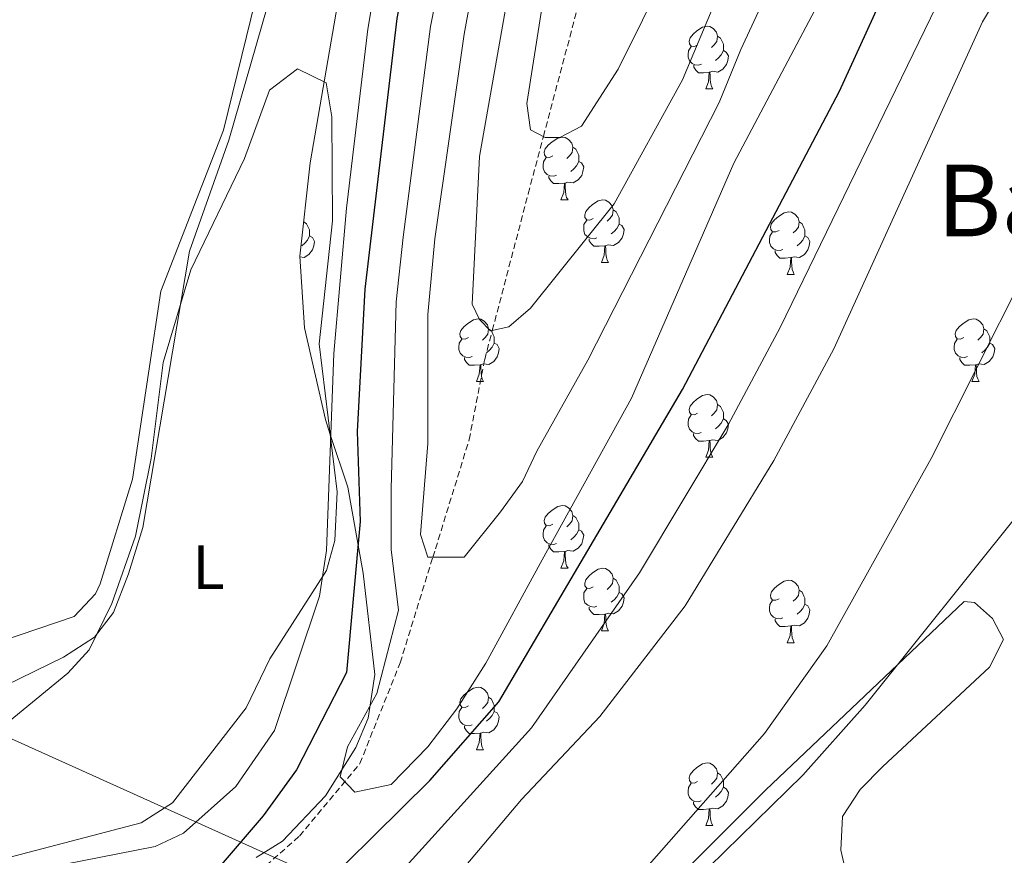
# Model space of a CAD drawing. Units: metres. Extents: x 589357 to 593851, y 4740186 to 4743215.
# Drawn here: x 592187 to 592345, y 4742347 to 4742481 of the extents above; entities that cross this region are included whole.
import ezdxf
from ezdxf.enums import TextEntityAlignment as Align

# ---------------------------------------------------------------- set-up
doc = ezdxf.new("R2010")
doc.units = ezdxf.units.M
doc.header["$MEASUREMENT"] = 0
doc.linetypes.add('TRAZOSX2', pattern=[1.5, 1, -0.5])
for name, color, linetype, lineweight in [('Level 11', 142, 'TRAZOSX2', 13), ('Level 33', 5, 'Continuous', 0), ('Level 35', 92, 'Continuous', 0), ('Level 36', 19, 'Continuous', 40), ('Level 37', 92, 'Continuous', 0), ('Level 4', 36, 'Continuous', 30), ('Level 45', 19, 'Continuous', 0), ('Level 5', 36, 'Continuous', 0)]:
    doc.layers.add(name, color=color, linetype=linetype, lineweight=lineweight)
doc.styles.add('Arial', font='ARIAL.TTF', dxfattribs={"height": 0.2})

msp = doc.modelspace()

# ---------------------------------------------------------------- linework, layer by layer
at = {"layer": 'Level 11', "color": 142, "linetype": 'TRAZOSX2', "lineweight": 13}
msp.add_polyline3d([(592141.89, 4742316.95, 780.04), (592152.22, 4742319.53, 780.01), (592172.88, 4742325.34, 781.36), (592191.6, 4742327.92, 781.92), (592207.1, 4742333.08, 775.35), (592220.65, 4742340.83, 775.01), (592231.63, 4742350.51, 773.43), (592241.31, 4742362.13, 770.01), (592247.77, 4742378.27, 770.01), (592252.99, 4742395.17, 765.01), (592253.42, 4742396.53, 764.62), (592258.82, 4742414.01, 761.84), (592261.3, 4742426.84, 760.64), (592262.52, 4742431.49, 760.01), (592268.27, 4742453.38, 756.4), (592270.69, 4742462.53, 755.01), (592277.74, 4742489.06, 751.28), (592284.77, 4742519.76, 750.63), (592287.73, 4742529.31, 750.25), (592294.56, 4742543.12, 749.6), (592304.71, 4742560.3, 748.65)], dxfattribs=at)
at = {"layer": 'Level 33', "color": 19, "linetype": 'Continuous', "lineweight": 0, "ltscale": 0.5}
msp.add_polyline3d([(592324.24, 4742303.52, 795.07), (592170.23, 4742372.95, 786.65)], dxfattribs=at)
at = {"layer": 'Level 35', "color": 92, "linetype": 'Continuous', "lineweight": 0, "ltscale": 0.5}
for points in [[(592240.69, 4742364.69, 772.75), (592242.65, 4742369.37, 772.75), (592243.69, 4742376.4, 772.76), (592241.85, 4742392.62, 773.46), (592239.36, 4742406.37, 777.61), (592236.53, 4742414.81, 782.44), (592235.81, 4742417.22, 783.04), (592232.42, 4742431.89, 783.43), (592231.71, 4742443.36, 783.24), (592233.36, 4742458.31, 782.95), (592243.41, 4742516.5, 782.31), (592248.25, 4742533.75, 781.37), (592254.26, 4742549.78, 781.03), (592257.92, 4742559.06, 781.72)], [(592346.95, 4742402.31, 794.41), (592322.22, 4742371.48, 793.31), (592312.27, 4742360.26, 792.79), (592287.15, 4742335.7, 792.15)], [(592224.73, 4742347.1, 773.06), (592228.92, 4742349.71, 772.81), (592235.83, 4742356.97, 772.75), (592240.69, 4742364.69, 772.75)]]:
    msp.add_polyline3d(points, dxfattribs=at)
at = {"layer": 'Level 36', "color": 92, "linetype": 'Continuous', "lineweight": 0}
for points in [[(592170.24, 4742377.9, 788.39), (592175.04, 4742378.73, 788.13), (592195.55, 4742385.66, 786.19), (592198.99, 4742389.31, 786.21), (592199.74, 4742390.89, 786.19), (592204.88, 4742407.67, 785.6), (592207.48, 4742424.66, 785.29), (592209.42, 4742437.75, 786.04), (592219.46, 4742463.58, 786.69), (592230.48, 4742508.39, 787.22), (592232.95, 4742522.36, 786.93), (592235.7, 4742533.44, 786.04), (592239.98, 4742544.87, 785.75), (592252.09, 4742567.99, 785.02)], [(592295.4, 4742477.22, 0.01), (592294.87, 4742476.96, 0.01), (592294.34, 4742477.01, 0.01), (592294.07, 4742477.38, 0.01), (592294.02, 4742477.81, 0.01), (592294.18, 4742478.33, 0.01), (592294.66, 4742478.92, 0.01), (592295.29, 4742479.45, 0.01), (592296.19, 4742480.04, 0.01), (592296.94, 4742480.2, 0.01), (592297.37, 4742480.14, 0.01), (592297.89, 4742479.83, 0.01), (592298.43, 4742479.24, 0.01), (592298.59, 4742478.6, 0.01), (592298.47, 4742477.75, 0.01), (592298.05, 4742477.22, 0.01), (592297.63, 4742476.8, 0.01)], [(592298.59, 4742478.6, 0.01), (592299.06, 4742478.29, 0.01), (592299.37, 4742477.65, 0.01), (592299.53, 4742477.33, 0.01), (592299.53, 4742476.75, 0.01), (592299.53, 4742476.32, 0.01), (592299.17, 4742475.63, 0.01), (592298.75, 4742475.15, 0.01), (592298.27, 4742474.73, 0.01)], [(592295.99, 4742474.14, 0.01), (592295.56, 4742473.98, 0.01), (592294.97, 4742474.04, 0.01), (592294.5, 4742474.25, 0.01), (592294.07, 4742474.68, 0.01), (592293.86, 4742475.26, 0.01), (592293.86, 4742475.68, 0.01), (592293.91, 4742476.27, 0.01), (592294.34, 4742476.96, 0.01)], [(592299.53, 4742476.32, 0.01), (592299.99, 4742476.07, 0.01), (592300.33, 4742475.46, 0.01), (592300.23, 4742474.73, 0.01), (592300.01, 4742474.09, 0.01), (592299.43, 4742473.35, 0.01), (592298.63, 4742472.87, 0.01), (592297.79, 4742472.98, 0.01), (592297.35, 4742472.85, 0.01)], [(592180.32, 4742345.87, 781.64), (592206.31, 4742352.62, 781.64), (592211.33, 4742355.82, 781.78), (592223.12, 4742371.05, 781.78), (592226.87, 4742378.87, 782.37), (592235.99, 4742393.03, 782.52), (592237.29, 4742397.86, 782.4), (592237.67, 4742405.61, 782.37), (592234.81, 4742429.35, 782.23), (592236.94, 4742449.02, 782.37), (592236.8, 4742465.69, 782.52), (592235.93, 4742471.14, 782.52), (592231.3, 4742473.37, 783.32), (592226.85, 4742469.96, 783.69), (592222.85, 4742459.04, 783.69), (592214.26, 4742441.2, 783.99), (592209.81, 4742426.33, 783.99), (592207.88, 4742410.99, 784.43), (592205.4, 4742398.55, 784.38), (592201.59, 4742387.75, 784.43), (592197.94, 4742380.33, 784.72), (592194.57, 4742376.61, 784.53), (592180.21, 4742364.84, 783.84)], [(592297.25, 4742472.85, 0.01), (592296.35, 4742472.76, 0.01), (592295.51, 4742472.76, 0.01), (592295.09, 4742473.19, 0.01), (592294.77, 4742473.67, 0.01), (592294.77, 4742473.98, 0.01)], [(592296.7, 4742470.16, 0.01), (592297.13, 4742471.32, 0.01), (592297.25, 4742472.85, 0.01), (592297.35, 4742472.85, 0.01), (592297.39, 4742472.26, 0.01), (592297.43, 4742471.58, 0.01), (592297.49, 4742470.96, 0.01), (592297.61, 4742470.56, 0.01), (592297.83, 4742470.16, 0.01)], [(592296.7, 4742470.16, 0.01), (592297.83, 4742470.16, 0.01)], [(592272.21, 4742459.45, 0.01), (592271.68, 4742459.19, 0.01), (592271.15, 4742459.24, 0.01), (592270.89, 4742459.61, 0.01), (592270.83, 4742460.04, 0.01), (592270.99, 4742460.56, 0.01), (592271.47, 4742461.15, 0.01), (592272.11, 4742461.68, 0.01), (592273.01, 4742462.27, 0.01), (592273.75, 4742462.43, 0.01), (592274.18, 4742462.37, 0.01), (592274.71, 4742462.06, 0.01), (592275.24, 4742461.47, 0.01), (592275.4, 4742460.83, 0.01), (592275.29, 4742459.98, 0.01), (592274.86, 4742459.45, 0.01), (592274.44, 4742459.03, 0.01)], [(592275.4, 4742460.83, 0.01), (592275.87, 4742460.52, 0.01), (592276.19, 4742459.88, 0.01), (592276.35, 4742459.56, 0.01), (592276.35, 4742458.98, 0.01), (592276.35, 4742458.55, 0.01), (592275.98, 4742457.86, 0.01), (592275.56, 4742457.38, 0.01), (592275.08, 4742456.96, 0.01)], [(592272.8, 4742456.37, 0.01), (592272.37, 4742456.21, 0.01), (592271.79, 4742456.27, 0.01), (592271.31, 4742456.48, 0.01), (592270.89, 4742456.91, 0.01), (592270.67, 4742457.49, 0.01), (592270.67, 4742457.91, 0.01), (592270.73, 4742458.5, 0.01), (592271.15, 4742459.19, 0.01)], [(592276.35, 4742458.55, 0.01), (592276.8, 4742458.3, 0.01), (592277.15, 4742457.69, 0.01), (592277.04, 4742456.96, 0.01), (592276.83, 4742456.32, 0.01), (592276.24, 4742455.58, 0.01), (592275.45, 4742455.1, 0.01), (592274.6, 4742455.21, 0.01), (592274.17, 4742455.08, 0.01)], [(592274.06, 4742455.08, 0.01), (592273.17, 4742454.99, 0.01), (592272.32, 4742454.99, 0.01), (592271.9, 4742455.42, 0.01), (592271.58, 4742455.9, 0.01), (592271.58, 4742456.21, 0.01)], [(592273.51, 4742452.39, 0.01), (592273.95, 4742453.55, 0.01), (592274.06, 4742455.08, 0.01), (592274.17, 4742455.08, 0.01), (592274.2, 4742454.49, 0.01), (592274.24, 4742453.81, 0.01), (592274.31, 4742453.19, 0.01), (592274.42, 4742452.79, 0.01), (592274.64, 4742452.39, 0.01)], [(592273.51, 4742452.39, 0.01), (592274.64, 4742452.39, 0.01)], [(592278.69, 4742449.42, 0.01), (592278.16, 4742449.15, 0.01), (592277.63, 4742449.21, 0.01), (592277.36, 4742449.58, 0.01), (592277.31, 4742450, 0.01), (592277.47, 4742450.52, 0.01), (592277.95, 4742451.12, 0.01), (592278.58, 4742451.65, 0.01), (592279.48, 4742452.23, 0.01), (592280.23, 4742452.39, 0.01), (592280.65, 4742452.34, 0.01), (592281.18, 4742452.02, 0.01), (592281.71, 4742451.44, 0.01), (592281.87, 4742450.8, 0.01), (592281.76, 4742449.95, 0.01), (592281.34, 4742449.42, 0.01), (592280.92, 4742448.99, 0.01)], [(592281.87, 4742450.8, 0.01), (592282.35, 4742450.48, 0.01), (592282.66, 4742449.84, 0.01), (592282.82, 4742449.52, 0.01), (592282.82, 4742448.94, 0.01), (592282.82, 4742448.52, 0.01), (592282.45, 4742447.83, 0.01), (592282.03, 4742447.35, 0.01), (592281.55, 4742446.93, 0.01)], [(592279.27, 4742446.34, 0.01), (592278.85, 4742446.18, 0.01), (592278.26, 4742446.24, 0.01), (592277.79, 4742446.45, 0.01), (592277.36, 4742446.87, 0.01), (592277.15, 4742447.46, 0.01), (592277.15, 4742447.88, 0.01), (592277.2, 4742448.46, 0.01), (592277.63, 4742449.15, 0.01)], [(592308.46, 4742447.51, 0.01), (592307.93, 4742447.25, 0.01), (592307.4, 4742447.3, 0.01), (592307.13, 4742447.67, 0.01), (592307.08, 4742448.1, 0.01), (592307.24, 4742448.62, 0.01), (592307.72, 4742449.21, 0.01), (592308.35, 4742449.74, 0.01), (592309.25, 4742450.33, 0.01), (592310, 4742450.49, 0.01), (592310.42, 4742450.43, 0.01), (592310.95, 4742450.12, 0.01), (592311.48, 4742449.53, 0.01), (592311.64, 4742448.89, 0.01), (592311.53, 4742448.04, 0.01), (592311.11, 4742447.51, 0.01), (592310.69, 4742447.09, 0.01)], [(592232.32, 4742448.89, 0.01), (592232.79, 4742448.58, 0.01), (592233.11, 4742447.94, 0.01), (592233.27, 4742447.62, 0.01), (592233.27, 4742447.04, 0.01), (592233.27, 4742446.61, 0.01), (592232.9, 4742445.93, 0.01), (592232.48, 4742445.45, 0.01), (592232, 4742445.03, 0.01)], [(592282.82, 4742448.52, 0.01), (592283.28, 4742448.27, 0.01), (592283.62, 4742447.65, 0.01), (592283.51, 4742446.93, 0.01), (592283.3, 4742446.29, 0.01), (592282.72, 4742445.55, 0.01), (592281.92, 4742445.07, 0.01), (592281.07, 4742445.17, 0.01), (592280.64, 4742445.04, 0.01)], [(592311.64, 4742448.89, 0.01), (592312.12, 4742448.58, 0.01), (592312.43, 4742447.94, 0.01), (592312.59, 4742447.62, 0.01), (592312.59, 4742447.04, 0.01), (592312.59, 4742446.61, 0.01), (592312.22, 4742445.92, 0.01), (592311.8, 4742445.44, 0.01), (592311.32, 4742445.02, 0.01)], [(592233.27, 4742446.61, 0.01), (592233.72, 4742446.37, 0.01), (592234.07, 4742445.75, 0.01), (592233.96, 4742445.03, 0.01), (592233.75, 4742444.39, 0.01), (592233.16, 4742443.65, 0.01), (592232.37, 4742443.17, 0.01), (592231.72, 4742443.25, 0.01)], [(592280.53, 4742445.04, 0.01), (592279.64, 4742444.96, 0.01), (592278.8, 4742444.96, 0.01), (592278.37, 4742445.39, 0.01), (592278.05, 4742445.86, 0.01), (592278.05, 4742446.18, 0.01)], [(592309.04, 4742444.43, 0.01), (592308.62, 4742444.27, 0.01), (592308.03, 4742444.33, 0.01), (592307.56, 4742444.54, 0.01), (592307.13, 4742444.97, 0.01), (592306.92, 4742445.55, 0.01), (592306.92, 4742445.97, 0.01), (592306.97, 4742446.56, 0.01), (592307.4, 4742447.25, 0.01)], [(592312.59, 4742446.61, 0.01), (592313.05, 4742446.36, 0.01), (592313.39, 4742445.75, 0.01), (592313.28, 4742445.02, 0.01), (592313.07, 4742444.38, 0.01), (592312.49, 4742443.64, 0.01), (592311.69, 4742443.16, 0.01), (592310.84, 4742443.27, 0.01), (592310.41, 4742443.14, 0.01)], [(592279.99, 4742442.36, 0.01), (592280.42, 4742443.52, 0.01), (592280.53, 4742445.04, 0.01), (592280.64, 4742445.04, 0.01), (592280.68, 4742444.46, 0.01), (592280.71, 4742443.77, 0.01), (592280.78, 4742443.16, 0.01), (592280.9, 4742442.76, 0.01), (592281.11, 4742442.36, 0.01)], [(592310.3, 4742443.14, 0.01), (592309.41, 4742443.05, 0.01), (592308.57, 4742443.05, 0.01), (592308.14, 4742443.48, 0.01), (592307.82, 4742443.96, 0.01), (592307.82, 4742444.27, 0.01)], [(592309.76, 4742440.45, 0.01), (592310.19, 4742441.61, 0.01), (592310.3, 4742443.14, 0.01), (592310.41, 4742443.14, 0.01), (592310.45, 4742442.55, 0.01), (592310.48, 4742441.87, 0.01), (592310.55, 4742441.25, 0.01), (592310.67, 4742440.85, 0.01), (592310.88, 4742440.45, 0.01)], [(592279.99, 4742442.36, 0.01), (592281.11, 4742442.36, 0.01)], [(592309.76, 4742440.45, 0.01), (592310.88, 4742440.45, 0.01)], [(592258.71, 4742430.37, 0.01), (592258.18, 4742430.11, 0.01), (592257.65, 4742430.16, 0.01), (592257.38, 4742430.53, 0.01), (592257.33, 4742430.96, 0.01), (592257.49, 4742431.48, 0.01), (592257.97, 4742432.07, 0.01), (592258.6, 4742432.6, 0.01), (592259.5, 4742433.19, 0.01), (592260.25, 4742433.35, 0.01), (592260.67, 4742433.29, 0.01), (592261.2, 4742432.98, 0.01), (592261.73, 4742432.39, 0.01), (592261.89, 4742431.75, 0.01), (592261.78, 4742430.9, 0.01), (592261.36, 4742430.37, 0.01), (592260.94, 4742429.95, 0.01)], [(592338.03, 4742430.37, 0.01), (592337.51, 4742430.11, 0.01), (592336.97, 4742430.16, 0.01), (592336.71, 4742430.53, 0.01), (592336.65, 4742430.95, 0.01), (592336.81, 4742431.47, 0.01), (592337.29, 4742432.07, 0.01), (592337.93, 4742432.6, 0.01), (592338.83, 4742433.19, 0.01), (592339.57, 4742433.35, 0.01), (592340, 4742433.29, 0.01), (592340.53, 4742432.97, 0.01), (592341.06, 4742432.39, 0.01), (592341.22, 4742431.75, 0.01), (592341.11, 4742430.9, 0.01), (592340.69, 4742430.37, 0.01), (592340.27, 4742429.95, 0.01)], [(592261.89, 4742431.75, 0.01), (592262.37, 4742431.44, 0.01), (592262.68, 4742430.8, 0.01), (592262.84, 4742430.48, 0.01), (592262.84, 4742429.9, 0.01), (592262.84, 4742429.47, 0.01), (592262.47, 4742428.78, 0.01), (592262.05, 4742428.3, 0.01), (592261.57, 4742427.88, 0.01)], [(592341.22, 4742431.75, 0.01), (592341.69, 4742431.43, 0.01), (592342.01, 4742430.79, 0.01), (592342.17, 4742430.47, 0.01), (592342.17, 4742429.89, 0.01), (592342.17, 4742429.47, 0.01), (592341.8, 4742428.78, 0.01), (592341.38, 4742428.3, 0.01), (592340.9, 4742427.88, 0.01)], [(592259.29, 4742427.29, 0.01), (592258.87, 4742427.13, 0.01), (592258.28, 4742427.19, 0.01), (592257.81, 4742427.4, 0.01), (592257.38, 4742427.83, 0.01), (592257.17, 4742428.41, 0.01), (592257.17, 4742428.83, 0.01), (592257.22, 4742429.42, 0.01), (592257.65, 4742430.11, 0.01)], [(592262.84, 4742429.47, 0.01), (592263.3, 4742429.22, 0.01), (592263.64, 4742428.61, 0.01), (592263.53, 4742427.88, 0.01), (592263.32, 4742427.24, 0.01), (592262.74, 4742426.5, 0.01), (592261.94, 4742426.02, 0.01), (592261.09, 4742426.13, 0.01), (592260.66, 4742426, 0.01)], [(592338.62, 4742427.29, 0.01), (592338.19, 4742427.13, 0.01), (592337.61, 4742427.19, 0.01), (592337.13, 4742427.4, 0.01), (592336.71, 4742427.83, 0.01), (592336.49, 4742428.41, 0.01), (592336.49, 4742428.83, 0.01), (592336.55, 4742429.41, 0.01), (592336.97, 4742430.11, 0.01)], [(592342.17, 4742429.47, 0.01), (592342.63, 4742429.22, 0.01), (592342.97, 4742428.61, 0.01), (592342.86, 4742427.88, 0.01), (592342.65, 4742427.24, 0.01), (592342.07, 4742426.5, 0.01), (592341.27, 4742426.02, 0.01), (592340.42, 4742426.13, 0.01), (592339.99, 4742425.99, 0.01)], [(592260.55, 4742426, 0.01), (592259.66, 4742425.91, 0.01), (592258.82, 4742425.91, 0.01), (592258.39, 4742426.34, 0.01), (592258.07, 4742426.82, 0.01), (592258.07, 4742427.13, 0.01)], [(592339.88, 4742425.99, 0.01), (592338.99, 4742425.91, 0.01), (592338.15, 4742425.91, 0.01), (592337.72, 4742426.34, 0.01), (592337.4, 4742426.81, 0.01), (592337.4, 4742427.13, 0.01)], [(592260.01, 4742423.31, 0.01), (592260.44, 4742424.47, 0.01), (592260.55, 4742426, 0.01), (592260.66, 4742426, 0.01), (592260.7, 4742425.41, 0.01), (592260.73, 4742424.73, 0.01), (592260.8, 4742424.11, 0.01), (592260.92, 4742423.71, 0.01), (592261.13, 4742423.31, 0.01)], [(592339.33, 4742423.31, 0.01), (592339.77, 4742424.47, 0.01), (592339.88, 4742425.99, 0.01), (592339.99, 4742425.99, 0.01), (592340.03, 4742425.41, 0.01), (592340.06, 4742424.73, 0.01), (592340.13, 4742424.11, 0.01), (592340.25, 4742423.71, 0.01), (592340.46, 4742423.31, 0.01)], [(592260.01, 4742423.31, 0.01), (592261.13, 4742423.31, 0.01)], [(592339.33, 4742423.31, 0.01), (592340.46, 4742423.31, 0.01)], [(592295.4, 4742418.23, 0.01), (592294.87, 4742417.97, 0.01), (592294.34, 4742418.02, 0.01), (592294.07, 4742418.39, 0.01), (592294.02, 4742418.82, 0.01), (592294.18, 4742419.34, 0.01), (592294.66, 4742419.93, 0.01), (592295.29, 4742420.46, 0.01), (592296.19, 4742421.05, 0.01), (592296.94, 4742421.21, 0.01), (592297.36, 4742421.15, 0.01), (592297.89, 4742420.84, 0.01), (592298.42, 4742420.25, 0.01), (592298.58, 4742419.61, 0.01), (592298.47, 4742418.76, 0.01), (592298.05, 4742418.23, 0.01), (592297.63, 4742417.81, 0.01)], [(592298.58, 4742419.61, 0.01), (592299.06, 4742419.3, 0.01), (592299.37, 4742418.66, 0.01), (592299.53, 4742418.34, 0.01), (592299.53, 4742417.76, 0.01), (592299.53, 4742417.33, 0.01), (592299.16, 4742416.64, 0.01), (592298.74, 4742416.16, 0.01), (592298.26, 4742415.74, 0.01)], [(592295.98, 4742415.15, 0.01), (592295.56, 4742414.99, 0.01), (592294.97, 4742415.05, 0.01), (592294.5, 4742415.26, 0.01), (592294.07, 4742415.69, 0.01), (592293.86, 4742416.27, 0.01), (592293.86, 4742416.69, 0.01), (592293.91, 4742417.28, 0.01), (592294.34, 4742417.97, 0.01)], [(592299.53, 4742417.33, 0.01), (592299.99, 4742417.08, 0.01), (592300.33, 4742416.47, 0.01), (592300.22, 4742415.74, 0.01), (592300.01, 4742415.1, 0.01), (592299.43, 4742414.36, 0.01), (592298.63, 4742413.88, 0.01), (592297.78, 4742413.99, 0.01), (592297.35, 4742413.86, 0.01)], [(592297.24, 4742413.86, 0.01), (592296.35, 4742413.77, 0.01), (592295.51, 4742413.77, 0.01), (592295.08, 4742414.2, 0.01), (592294.76, 4742414.68, 0.01), (592294.76, 4742414.99, 0.01)], [(592296.7, 4742411.17, 0.01), (592297.13, 4742412.33, 0.01), (592297.24, 4742413.86, 0.01), (592297.35, 4742413.86, 0.01), (592297.39, 4742413.27, 0.01), (592297.42, 4742412.59, 0.01), (592297.49, 4742411.97, 0.01), (592297.61, 4742411.57, 0.01), (592297.82, 4742411.17, 0.01)], [(592296.7, 4742411.17, 0.01), (592297.82, 4742411.17, 0.01)], [(592272.21, 4742400.46, 0.01), (592271.68, 4742400.2, 0.01), (592271.15, 4742400.25, 0.01), (592270.89, 4742400.62, 0.01), (592270.83, 4742401.05, 0.01), (592270.99, 4742401.57, 0.01), (592271.47, 4742402.16, 0.01), (592272.11, 4742402.69, 0.01), (592273.01, 4742403.28, 0.01), (592273.75, 4742403.44, 0.01), (592274.18, 4742403.38, 0.01), (592274.71, 4742403.07, 0.01), (592275.24, 4742402.48, 0.01), (592275.4, 4742401.84, 0.01), (592275.29, 4742400.99, 0.01), (592274.86, 4742400.46, 0.01), (592274.44, 4742400.04, 0.01)], [(592275.4, 4742401.84, 0.01), (592275.87, 4742401.53, 0.01), (592276.19, 4742400.89, 0.01), (592276.35, 4742400.57, 0.01), (592276.35, 4742399.99, 0.01), (592276.35, 4742399.56, 0.01), (592275.98, 4742398.87, 0.01), (592275.56, 4742398.39, 0.01), (592275.08, 4742397.97, 0.01)], [(592272.8, 4742397.38, 0.01), (592272.37, 4742397.22, 0.01), (592271.79, 4742397.28, 0.01), (592271.31, 4742397.49, 0.01), (592270.89, 4742397.92, 0.01), (592270.67, 4742398.5, 0.01), (592270.67, 4742398.92, 0.01), (592270.73, 4742399.51, 0.01), (592271.15, 4742400.2, 0.01)], [(592276.35, 4742399.56, 0.01), (592276.8, 4742399.31, 0.01), (592277.15, 4742398.7, 0.01), (592277.04, 4742397.97, 0.01), (592276.83, 4742397.33, 0.01), (592276.24, 4742396.59, 0.01), (592275.45, 4742396.11, 0.01), (592274.6, 4742396.22, 0.01), (592274.17, 4742396.09, 0.01)], [(592274.06, 4742396.09, 0.01), (592273.17, 4742396, 0.01), (592272.32, 4742396, 0.01), (592271.9, 4742396.43, 0.01), (592271.58, 4742396.91, 0.01), (592271.58, 4742397.22, 0.01)], [(592273.51, 4742393.4, 0.01), (592273.95, 4742394.56, 0.01), (592274.06, 4742396.09, 0.01), (592274.17, 4742396.09, 0.01), (592274.2, 4742395.5, 0.01), (592274.24, 4742394.82, 0.01), (592274.31, 4742394.2, 0.01), (592274.42, 4742393.8, 0.01), (592274.64, 4742393.4, 0.01)], [(592273.51, 4742393.4, 0.01), (592274.64, 4742393.4, 0.01)], [(592278.69, 4742390.43, 0.01), (592278.16, 4742390.16, 0.01), (592277.63, 4742390.22, 0.01), (592277.36, 4742390.59, 0.01), (592277.31, 4742391.01, 0.01), (592277.47, 4742391.53, 0.01), (592277.95, 4742392.13, 0.01), (592278.58, 4742392.66, 0.01), (592279.48, 4742393.24, 0.01), (592280.23, 4742393.4, 0.01), (592280.65, 4742393.35, 0.01), (592281.18, 4742393.03, 0.01), (592281.71, 4742392.45, 0.01), (592281.87, 4742391.81, 0.01), (592281.76, 4742390.96, 0.01), (592281.34, 4742390.43, 0.01), (592280.92, 4742390, 0.01)], [(592281.87, 4742391.81, 0.01), (592282.35, 4742391.49, 0.01), (592282.66, 4742390.85, 0.01), (592282.82, 4742390.53, 0.01), (592282.82, 4742389.95, 0.01), (592282.82, 4742389.53, 0.01), (592282.45, 4742388.84, 0.01), (592282.03, 4742388.36, 0.01), (592281.55, 4742387.94, 0.01)], [(592308.46, 4742388.52, 0.01), (592307.93, 4742388.26, 0.01), (592307.4, 4742388.31, 0.01), (592307.13, 4742388.68, 0.01), (592307.08, 4742389.11, 0.01), (592307.24, 4742389.63, 0.01), (592307.72, 4742390.22, 0.01), (592308.35, 4742390.75, 0.01), (592309.25, 4742391.34, 0.01), (592310, 4742391.5, 0.01), (592310.42, 4742391.44, 0.01), (592310.95, 4742391.13, 0.01), (592311.48, 4742390.54, 0.01), (592311.64, 4742389.9, 0.01), (592311.53, 4742389.05, 0.01), (592311.11, 4742388.52, 0.01), (592310.69, 4742388.1, 0.01)], [(592279.27, 4742387.35, 0.01), (592278.85, 4742387.19, 0.01), (592278.26, 4742387.25, 0.01), (592277.79, 4742387.46, 0.01), (592277.36, 4742387.88, 0.01), (592277.15, 4742388.47, 0.01), (592277.15, 4742388.89, 0.01), (592277.2, 4742389.47, 0.01), (592277.63, 4742390.16, 0.01)], [(592282.82, 4742389.53, 0.01), (592283.28, 4742389.28, 0.01), (592283.62, 4742388.66, 0.01), (592283.51, 4742387.94, 0.01), (592283.3, 4742387.3, 0.01), (592282.72, 4742386.56, 0.01), (592281.92, 4742386.08, 0.01), (592281.07, 4742386.18, 0.01), (592280.64, 4742386.05, 0.01)], [(592311.64, 4742389.9, 0.01), (592312.12, 4742389.59, 0.01), (592312.43, 4742388.95, 0.01), (592312.59, 4742388.63, 0.01), (592312.59, 4742388.05, 0.01), (592312.59, 4742387.62, 0.01), (592312.22, 4742386.93, 0.01), (592311.8, 4742386.45, 0.01), (592311.32, 4742386.03, 0.01)], [(592174.32, 4742286.59, 786.2), (592178.36, 4742291.05, 787.09), (592182.34, 4742293.95, 787.46), (592196.29, 4742299.97, 787.09), (592200.91, 4742299.75, 786.95), (592216.43, 4742296.91, 787.97), (592235.98, 4742293.88, 791.21), (592245.75, 4742293.07, 791.5), (592250.81, 4742293.72, 791.65), (592254.79, 4742296.19, 791.35), (592264.62, 4742312.89, 790.85), (592282.32, 4742333.85, 790.69), (592306.29, 4742357.87, 790.92), (592338.06, 4742388.07, 793.12), (592339.72, 4742387.91, 793.26), (592342.61, 4742385.37, 792.97), (592344.37, 4742381.98, 792.97), (592342.11, 4742377.56, 792.83), (592325.03, 4742361.67, 792.43), (592321.45, 4742357.96, 792.38), (592318.58, 4742353.66, 792.53), (592318.31, 4742348.27, 792.67), (592322.7, 4742329.24, 793.68), (592322.22, 4742313.02, 794.61)], [(592309.04, 4742385.44, 0.01), (592308.62, 4742385.28, 0.01), (592308.03, 4742385.34, 0.01), (592307.56, 4742385.55, 0.01), (592307.13, 4742385.98, 0.01), (592306.92, 4742386.56, 0.01), (592306.92, 4742386.98, 0.01), (592306.97, 4742387.57, 0.01), (592307.4, 4742388.26, 0.01)], [(592312.59, 4742387.62, 0.01), (592313.05, 4742387.37, 0.01), (592313.39, 4742386.76, 0.01), (592313.28, 4742386.03, 0.01), (592313.07, 4742385.39, 0.01), (592312.49, 4742384.65, 0.01), (592311.69, 4742384.17, 0.01), (592310.84, 4742384.28, 0.01), (592310.41, 4742384.15, 0.01)], [(592280.53, 4742386.05, 0.01), (592279.64, 4742385.97, 0.01), (592278.8, 4742385.97, 0.01), (592278.37, 4742386.4, 0.01), (592278.05, 4742386.87, 0.01), (592278.05, 4742387.19, 0.01)], [(592279.99, 4742383.37, 0.01), (592280.42, 4742384.53, 0.01), (592280.53, 4742386.05, 0.01), (592280.64, 4742386.05, 0.01), (592280.68, 4742385.47, 0.01), (592280.71, 4742384.78, 0.01), (592280.78, 4742384.17, 0.01), (592280.9, 4742383.77, 0.01), (592281.11, 4742383.37, 0.01)], [(592310.3, 4742384.15, 0.01), (592309.41, 4742384.06, 0.01), (592308.57, 4742384.06, 0.01), (592308.14, 4742384.49, 0.01), (592307.82, 4742384.97, 0.01), (592307.82, 4742385.28, 0.01)], [(592279.99, 4742383.37, 0.01), (592281.11, 4742383.37, 0.01)], [(592309.76, 4742381.46, 0.01), (592310.19, 4742382.62, 0.01), (592310.3, 4742384.15, 0.01), (592310.41, 4742384.15, 0.01), (592310.45, 4742383.56, 0.01), (592310.48, 4742382.88, 0.01), (592310.55, 4742382.26, 0.01), (592310.67, 4742381.86, 0.01), (592310.88, 4742381.46, 0.01)], [(592309.76, 4742381.46, 0.01), (592310.88, 4742381.46, 0.01)], [(592258.71, 4742371.38, 0.01), (592258.18, 4742371.11, 0.01), (592257.65, 4742371.17, 0.01), (592257.38, 4742371.54, 0.01), (592257.33, 4742371.97, 0.01), (592257.49, 4742372.49, 0.01), (592257.97, 4742373.08, 0.01), (592258.6, 4742373.61, 0.01), (592259.5, 4742374.19, 0.01), (592260.25, 4742374.35, 0.01), (592260.67, 4742374.3, 0.01), (592261.2, 4742373.99, 0.01), (592261.73, 4742373.4, 0.01), (592261.89, 4742372.76, 0.01), (592261.78, 4742371.91, 0.01), (592261.36, 4742371.38, 0.01), (592260.94, 4742370.95, 0.01)], [(592261.89, 4742372.76, 0.01), (592262.37, 4742372.45, 0.01), (592262.68, 4742371.81, 0.01), (592262.84, 4742371.49, 0.01), (592262.84, 4742370.91, 0.01), (592262.84, 4742370.48, 0.01), (592262.47, 4742369.79, 0.01), (592262.05, 4742369.31, 0.01), (592261.57, 4742368.89, 0.01)], [(592259.29, 4742368.3, 0.01), (592258.87, 4742368.14, 0.01), (592258.28, 4742368.2, 0.01), (592257.81, 4742368.41, 0.01), (592257.38, 4742368.83, 0.01), (592257.17, 4742369.42, 0.01), (592257.17, 4742369.84, 0.01), (592257.22, 4742370.43, 0.01), (592257.65, 4742371.11, 0.01)], [(592262.84, 4742370.48, 0.01), (592263.3, 4742370.23, 0.01), (592263.64, 4742369.61, 0.01), (592263.53, 4742368.89, 0.01), (592263.32, 4742368.25, 0.01), (592262.74, 4742367.51, 0.01), (592261.94, 4742367.03, 0.01), (592261.09, 4742367.13, 0.01), (592260.66, 4742367.01, 0.01)], [(592260.55, 4742367.01, 0.01), (592259.66, 4742366.92, 0.01), (592258.82, 4742366.92, 0.01), (592258.39, 4742367.35, 0.01), (592258.07, 4742367.83, 0.01), (592258.07, 4742368.14, 0.01)], [(592260.01, 4742364.32, 0.01), (592260.44, 4742365.48, 0.01), (592260.55, 4742367.01, 0.01), (592260.66, 4742367.01, 0.01), (592260.7, 4742366.42, 0.01), (592260.73, 4742365.73, 0.01), (592260.8, 4742365.12, 0.01), (592260.92, 4742364.72, 0.01), (592261.13, 4742364.32, 0.01)], [(592260.01, 4742364.32, 0.01), (592261.13, 4742364.32, 0.01)], [(592295.4, 4742359.24, 0.01), (592294.87, 4742358.97, 0.01), (592294.34, 4742359.03, 0.01), (592294.07, 4742359.4, 0.01), (592294.02, 4742359.82, 0.01), (592294.18, 4742360.34, 0.01), (592294.66, 4742360.94, 0.01), (592295.29, 4742361.47, 0.01), (592296.19, 4742362.05, 0.01), (592296.94, 4742362.21, 0.01), (592297.36, 4742362.16, 0.01), (592297.89, 4742361.84, 0.01), (592298.42, 4742361.26, 0.01), (592298.58, 4742360.62, 0.01), (592298.47, 4742359.77, 0.01), (592298.05, 4742359.24, 0.01), (592297.63, 4742358.81, 0.01)], [(592298.58, 4742360.62, 0.01), (592299.06, 4742360.3, 0.01), (592299.37, 4742359.66, 0.01), (592299.53, 4742359.34, 0.01), (592299.53, 4742358.76, 0.01), (592299.53, 4742358.34, 0.01), (592299.16, 4742357.65, 0.01), (592298.74, 4742357.17, 0.01), (592298.26, 4742356.75, 0.01)], [(592295.98, 4742356.16, 0.01), (592295.56, 4742356, 0.01), (592294.97, 4742356.06, 0.01), (592294.5, 4742356.27, 0.01), (592294.07, 4742356.69, 0.01), (592293.86, 4742357.28, 0.01), (592293.86, 4742357.7, 0.01), (592293.91, 4742358.28, 0.01), (592294.34, 4742358.97, 0.01)], [(592299.53, 4742358.34, 0.01), (592299.99, 4742358.09, 0.01), (592300.33, 4742357.47, 0.01), (592300.22, 4742356.75, 0.01), (592300.01, 4742356.11, 0.01), (592299.43, 4742355.37, 0.01), (592298.63, 4742354.89, 0.01), (592297.78, 4742354.99, 0.01), (592297.35, 4742354.86, 0.01)], [(592297.24, 4742354.86, 0.01), (592296.35, 4742354.78, 0.01), (592295.51, 4742354.78, 0.01), (592295.08, 4742355.21, 0.01), (592294.76, 4742355.68, 0.01), (592294.76, 4742356, 0.01)], [(592296.7, 4742352.18, 0.01), (592297.13, 4742353.34, 0.01), (592297.24, 4742354.86, 0.01), (592297.35, 4742354.86, 0.01), (592297.39, 4742354.28, 0.01), (592297.42, 4742353.59, 0.01), (592297.49, 4742352.98, 0.01), (592297.61, 4742352.58, 0.01), (592297.82, 4742352.18, 0.01)], [(592296.7, 4742352.18, 0.01), (592297.82, 4742352.18, 0.01)]]:
    msp.add_polyline3d(points, dxfattribs=at)
at = {"layer": 'Level 4', "color": 36, "linetype": 'Continuous', "lineweight": 30}
for points in [[(592274.54, 4742572.12, 775.01), (592263.03, 4742543.06, 775.01), (592256.44, 4742523.82, 775.01), (592251.75, 4742505.33, 775.01), (592247.25, 4742481.44, 775.01), (592242.11, 4742438.07, 775.01), (592240.88, 4742415.32, 775.01), (592241.37, 4742400.91, 775.01), (592239.17, 4742376.69, 775.01), (592231.15, 4742361.09, 775.01), (592225.8, 4742353.76, 775.01), (592218.48, 4742345.17, 775.01)], [(592230.15, 4742337.33, 775.01), (592252.51, 4742359.43, 775.01), (592263.55, 4742372.03, 775.01), (592292.97, 4742422.04, 775.01), (592318.12, 4742469.8, 775.01), (592334.85, 4742506.51, 775.01), (592341.23, 4742516.66, 775.01), (592348.97, 4742524.57, 775.01)]]:
    msp.add_polyline3d(points, dxfattribs=at)
at = {"layer": 'Level 5', "color": 36, "linetype": 'Continuous', "lineweight": 0}
for points in [[(592291.19, 4742576.03, 760.01), (592276.55, 4742539.39, 760.01), (592270.01, 4742513.53, 760.01), (592260.48, 4742459.35, 760.01), (592259.31, 4742435.68, 760.01), (592260.48, 4742433.25, 760.01), (592262.23, 4742431.43, 760.01), (592265.15, 4742432.04, 760.01), (592268.65, 4742435.07, 760.01), (592282.02, 4742451.77, 760.01), (592293, 4742471.64, 760.01), (592304.03, 4742498, 760.01), (592313.02, 4742517.11, 760.01), (592320.21, 4742530.25, 760.01), (592332.21, 4742542.65, 760.01), (592340.91, 4742548.23, 760.01), (592345.85, 4742550.11, 760.01), (592360.99, 4742552.42, 760.01), (592371.56, 4742552.25, 760.01), (592386.87, 4742549.59, 760.01), (592395.03, 4742547.77, 760.01), (592401.81, 4742544.96, 760.01), (592411.11, 4742541.29, 760.01)], [(592296.07, 4742572.07, 755.01), (592286.19, 4742552.17, 755.01), (592281.05, 4742538.16, 755.01), (592275.5, 4742515.33, 755.01), (592268.06, 4742467.85, 755.01), (592268.65, 4742463.6, 755.01), (592270.98, 4742462.38, 755.01), (592273.31, 4742462.38, 755.01), (592276.81, 4742464.2, 755.01), (592282.65, 4742473.31, 755.01), (592298.2, 4742504.68, 755.01), (592300.98, 4742510.21, 755.01), (592311.54, 4742531.04, 755.01), (592318.83, 4742540.81, 755.01), (592326.62, 4742548.68, 755.01), (592336.85, 4742555.06, 755.01), (592346.49, 4742558.09, 755.01)], [(592252.75, 4742566.04, 785.01), (592241.7, 4742544.66, 785.01), (592233.13, 4742520.2, 785.01), (592230.11, 4742495.9, 785.01), (592220.31, 4742461.94, 785.01), (592214.03, 4742444.18, 785.01), (592206.53, 4742399.95, 785.01), (592204.27, 4742392.53, 785.01), (592201.88, 4742386.29, 785.01), (592198.81, 4742382.34, 785.01), (592193.84, 4742379.14, 785.01), (592175.23, 4742370.08, 785.01), (592135.21, 4742345.1, 785.01), (592127.04, 4742347.53, 785.01), (592119.01, 4742344.23, 785.01), (592102.41, 4742336.71, 785.01), (592050.29, 4742305.97, 785.01)], [(592276.93, 4742565.33, 770.01), (592267.54, 4742541.83, 770.01), (592261.58, 4742523.32, 770.01), (592258.82, 4742511.54, 770.01), (592252.63, 4742480.18, 770.01), (592248.23, 4742446.41, 770.01), (592247.14, 4742436.04, 770.01), (592246.33, 4742406.09, 770.01), (592246.33, 4742396.38, 770.01), (592247.5, 4742386.67, 770.01), (592244, 4742373.32, 770.01), (592239.33, 4742364.82, 770.01), (592238.17, 4742359.97, 770.01), (592240.5, 4742357.54, 770.01), (592246.33, 4742358.75, 770.01), (592252.17, 4742364.82, 770.01), (592256.83, 4742370.89, 770.01), (592261.5, 4742378.17, 770.01), (592270.49, 4742394.74, 770.01), (592284.83, 4742420.66, 770.01), (592301.17, 4742458.29, 770.01), (592333.93, 4742520.12, 770.01), (592343.38, 4742530.6, 770.01), (592354.31, 4742537.23, 770.01)], [(592281.16, 4742563.19, 765.01), (592272.04, 4742540.61, 765.01), (592266.72, 4742522.82, 765.01), (592262.67, 4742504.41, 765.01), (592258, 4742478.92, 765.01), (592253.33, 4742446.15, 765.01), (592252.17, 4742434.01, 765.01), (592252.17, 4742413.37, 765.01), (592251, 4742398.81, 765.01), (592252.17, 4742395.17, 765.01), (592258, 4742395.17, 765.01), (592263.83, 4742402.45, 765.01), (592267.33, 4742407.31, 765.01), (592269.67, 4742412.16, 765.01), (592277.83, 4742426.73, 765.01), (592298.83, 4742468, 765.01), (592302.33, 4742476.49, 765.01), (592311.09, 4742495.35, 765.01), (592326.58, 4742524.43, 765.01), (592337.79, 4742536.63, 765.01), (592344.97, 4742541.4, 765.01)], [(592260.07, 4742557.28, 780.01), (592251.25, 4742526.88, 780.01), (592247.6, 4742509.86, 780.01), (592242.59, 4742479.72, 780.01), (592239.18, 4742451.07, 780.01), (592237.15, 4742427.79, 780.01), (592235.99, 4742396.23, 780.01), (592234.82, 4742388.94, 780.01), (592227.66, 4742367.43, 780.01), (592221.46, 4742358.42, 780.01), (592213.09, 4742350.95, 780.01), (592208.54, 4742348.86, 780.01), (592190.88, 4742345.37, 780.01)], [(592242.02, 4742338.28, 780.01), (592268.8, 4742367.84, 780.01), (592286.08, 4742392.64, 780.01), (592300.28, 4742416.36, 780.01), (592308.59, 4742431.94, 780.01), (592340.13, 4742496.83, 780.01), (592346.12, 4742506.27, 780.01)], [(592070.2, 4742266.25, 785.01), (592098.79, 4742269.32, 785.01), (592128.45, 4742270.73, 785.01), (592134.47, 4742271.47, 785.01), (592144.61, 4742274.47, 785.01), (592150.09, 4742276.78, 785.01), (592153.38, 4742280.03, 785.01), (592153.52, 4742282.59, 785.01), (592155.66, 4742287.11, 785.01), (592158.78, 4742289.7, 785.01), (592168.41, 4742289.74, 785.01), (592173.16, 4742291.35, 785.01), (592195.45, 4742300.64, 785.01), (592207.11, 4742305.49, 785.01), (592229.28, 4742318.84, 785.01), (592246.78, 4742332.19, 785.01), (592267.21, 4742356.35, 785.01), (592279.72, 4742369.67, 785.01), (592293.41, 4742387.39, 785.01), (592307.59, 4742410.67, 785.01), (592317.21, 4742428.56, 785.01), (592341.04, 4742480.93, 785.01), (592347.61, 4742492.01, 785.01)], [(592057.51, 4742233.03, 790.01), (592080.65, 4742237.73, 790.01), (592128.88, 4742243.73, 790.01), (592142.18, 4742243.48, 790.01), (592154.09, 4742244.26, 790.01), (592168.19, 4742252.99, 790.01), (592174.18, 4742257.89, 790.01), (592177.19, 4742261.92, 790.01), (592181.92, 4742265.13, 790.01), (592190.13, 4742272.95, 790.01), (592199.81, 4742277.76, 790.01), (592226.8, 4742280.76, 790.01), (592230.88, 4742280.76, 790.01), (592233.8, 4742290.47, 790.01), (592250.84, 4742304.43, 790.01), (592260.22, 4742313.03, 790.01), (592276.63, 4742333.46, 790.01), (592306.12, 4742366.95, 790.01), (592316.06, 4742380.95, 790.01), (592332.79, 4742410.96, 790.01), (592354.74, 4742454.51, 790.01)]]:
    msp.add_polyline3d(points, dxfattribs=at)

# ---------------------------------------------------------------- texts
at = {"layer": 'Level 37', "color": 92, "linetype": 'Continuous', "lineweight": 0, "style": 'Arial'}
msp.add_text('L', height=7, dxfattribs=at).set_placement((592217.05, 4742393.58, 783.64), align=Align.MIDDLE_CENTER)
at = {"layer": 'Level 45', "color": 19, "linetype": 'Continuous', "lineweight": 0, "style": 'Arial'}
msp.add_text('Baratzeko', height=11.5, dxfattribs=at).set_placement((592370.84, 4742452.3, 757.9), align=Align.MIDDLE_CENTER)

doc.saveas('drawing.dxf')
